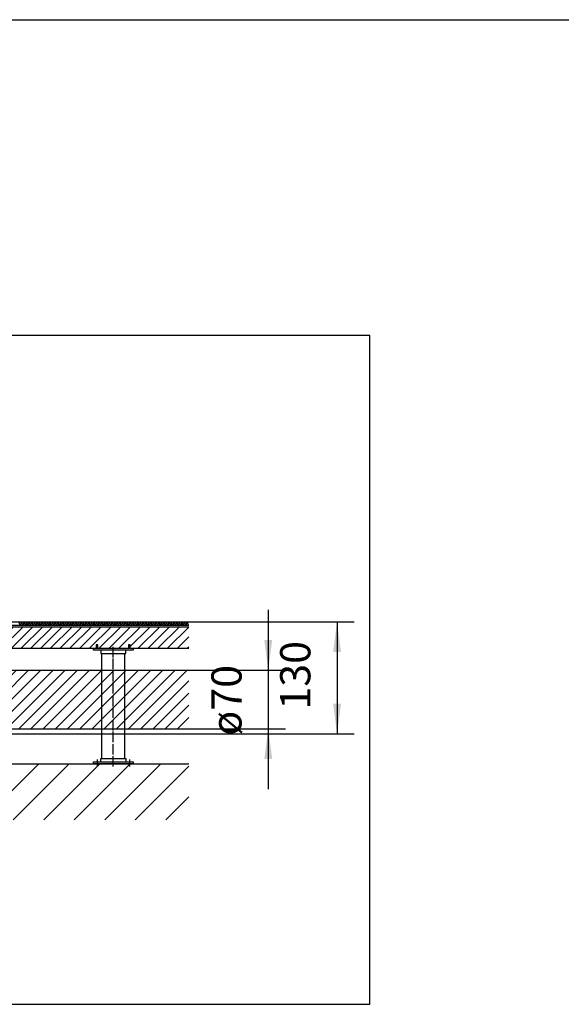
# Model space of a CAD drawing. Units: inches. Extents: x 1153 to 5230, y 952 to 3933.
# Drawn here: x 2034 to 2661, y 2731 to 3873 of the extents above; entities that cross this region are included whole.
import ezdxf

# ---------------------------------------------------------------- set-up
doc = ezdxf.new("R2010")
doc.units = ezdxf.units.IN
doc.linetypes.add('DASHED', pattern=[15, 7, -8])
doc.linetypes.add('DOT_CENTER', pattern=[14, 12, -1, 0, -1])
doc.layers.add('1', color=7, linetype='Continuous')
doc.styles.add('CONVERTER_13', font='txt.shx', dxfattribs={"width": 0.9})
doc.dimstyles.new('ME10_DIM_31', dxfattribs={"dimtxt": 35, "dimasz": 35, "dimexe": 20, "dimexo": 0, "dimgap": 20, "dimtad": 1, "dimdsep": 46, "dimtxsty": 'CONVERTER_13', "dimsah": 1, "dimcen": 0.09, "dimclrd": 2, "dimclre": 2, "dimclrt": 3, "dimadec": 0, "dimazin": 0, "dimtfac": 1, "dimtdec": 4, "dimtmove": 0, "dimatfit": 3, "dimfxl": 1, "dimtolj": 1, "dimtzin": 0, "dimarcsym": 0})
doc.dimstyles.new('ME10_DIM_32', dxfattribs={"dimtxt": 35, "dimasz": 35, "dimexe": 20, "dimexo": 0, "dimgap": 20, "dimtad": 1, "dimdsep": 46, "dimtxsty": 'CONVERTER_13', "dimsah": 1, "dimcen": 0.09, "dimclrd": 2, "dimclre": 2, "dimclrt": 3, "dimadec": 0, "dimazin": 0, "dimtfac": 1, "dimtdec": 4, "dimtmove": 0, "dimatfit": 3, "dimfxl": 1, "dimtolj": 1, "dimtzin": 0, "dimarcsym": 0})

# ---------------------------------------------------------------- blocks, each defined once
blk = doc.blocks.new('_tb_frame_A3QV', base_point=(244.11, 181.56))
at = {"layer": '1', "color": 7, "linetype": 'Continuous'}
blk.add_line((244.11, 467.56), (639.11, 467.56), dxfattribs=at)
blk = doc.blocks.new('*D24')
at = {"layer": '1', "color": 2, "linetype": 'Continuous'}
for p, q in [((2321.7, 3188.8), (2321.7, 3118.8)), ((2229.5, 3118.8), (2341.7, 3118.8)), ((2321.7, 3118.8), (2321.7, 3050.8)), ((2229.5, 3050.8), (2341.7, 3050.8)), ((2321.7, 3050.8), (2321.7, 2980.8))]:
    blk.add_line(p, q, dxfattribs=at)
at = {"layer": '1', "color": 2}
for points in [[(2317.1, 3153.8), (2326.3, 3153.8), (2321.7, 3118.8)], [(2326.3, 3015.8), (2317.1, 3015.8), (2321.7, 3050.8)]]:
    blk.add_solid(points, dxfattribs=at)
at = {"layer": '1', "color": 3, "insert": (2301.7, 3042.8), "char_height": 35, "attachment_point": 7, "rotation": 90, "line_spacing_factor": 0.60024, "style": 'CONVERTER_13'}
blk.add_mtext('ø70', dxfattribs=at)
blk = doc.blocks.new('*D25')
at = {"layer": '1', "color": 2, "linetype": 'Continuous'}
for p, q in [((1979.8, 3174.8), (2421.4, 3174.8)), ((2401.4, 3174.8), (2401.4, 3044.8)), ((1960.5, 3044.8), (2421.4, 3044.8))]:
    blk.add_line(p, q, dxfattribs=at)
at = {"layer": '1', "color": 2}
for points in [[(2406, 3139.8), (2396.8, 3139.8), (2401.4, 3174.8)], [(2396.8, 3079.8), (2406, 3079.8), (2401.4, 3044.8)]]:
    blk.add_solid(points, dxfattribs=at)
at = {"layer": '1', "color": 3, "insert": (2381.4, 3073), "char_height": 35, "attachment_point": 7, "rotation": 90, "line_spacing_factor": 0.60024, "style": 'CONVERTER_13'}
blk.add_mtext('130', dxfattribs=at)

msp = doc.modelspace()

# ---------------------------------------------------------------- hatches: boundary and pattern name
at = {"layer": '1', "linetype": 'Continuous'}
h = msp.add_hatch(dxfattribs=at)
h.set_pattern_fill('_USER', color=1, scale=8, angle=45, pattern_type=0)
h.set_pattern_definition([(45, (0, 0), (-5.656854, 5.656854), [])])
h.paths.add_polyline_path([(1980.017, 3169.045), (1980.017, 3144.045), (2229.481, 3144.045), (2229.481, 3169.045)])
at = {"layer": '1', "linetype": 'DASHED'}
h = msp.add_hatch(dxfattribs=at)
h.set_pattern_fill('_USER', color=1, scale=10, angle=45, pattern_type=0)
h.set_pattern_definition([(45, (0, 0), (-7.071068, 7.071068), [])])
h.paths.add_polyline_path([(2014.267, 3118.791), (2229.481, 3118.791), (2229.481, 3050.791), (2014.267, 3050.791)])
at = {"layer": '1', "linetype": 'Continuous'}
h = msp.add_hatch(dxfattribs=at)
h.set_pattern_fill('_USER', color=1, scale=25, angle=45, pattern_type=0)
h.set_pattern_definition([(45, (0, 0), (-17.67767, 17.67767), [])])
h.paths.add_polyline_path([(1463.053, 2945.291), (1463.053, 3027.576), (1564.513, 3027.576), (1566.015, 3026.577), (1566.015, 3010.291), (2229.481, 3010.291), (2229.481, 2945.291)])
h.paths.add_polyline_path([(1705.517, 2905.503), (1796.517, 2905.503), (1796.517, 2958.003), (1705.517, 2958.003)], flags=16)

# ---------------------------------------------------------------- linework, layer by layer
at = {"layer": '1', "color": 1, "linetype": 'Continuous'}
for p, q in [((2439.481, 3506.811), (1427.053, 3506.811)), ((2439.481, 2731.352), (2439.481, 3506.811)), ((2034.217, 3171.045), (2032.717, 3174.791)), ((2035.717, 3174.791), (2034.217, 3171.045)), ((2037.217, 3171.045), (2035.717, 3174.791)), ((2038.717, 3174.791), (2037.217, 3171.045)), ((2040.217, 3171.045), (2038.717, 3174.791)), ((2041.717, 3174.791), (2040.217, 3171.045)), ((2043.217, 3171.045), (2041.717, 3174.791)), ((2044.717, 3174.791), (2043.217, 3171.045)), ((2046.217, 3171.045), (2044.717, 3174.791)), ((2047.717, 3174.791), (2046.217, 3171.045)), ((2049.217, 3171.045), (2047.717, 3174.791)), ((2050.717, 3174.791), (2049.217, 3171.045)), ((2052.217, 3171.045), (2050.717, 3174.791)), ((2053.717, 3174.791), (2052.217, 3171.045)), ((2055.217, 3171.045), (2053.717, 3174.791)), ((2056.717, 3174.791), (2055.217, 3171.045)), ((2058.217, 3171.045), (2056.717, 3174.791)), ((2059.717, 3174.791), (2058.217, 3171.045)), ((2061.217, 3171.045), (2059.717, 3174.791)), ((2062.717, 3174.791), (2061.217, 3171.045)), ((2064.217, 3171.045), (2062.717, 3174.791)), ((2065.717, 3174.791), (2064.217, 3171.045)), ((2067.217, 3171.045), (2065.717, 3174.791)), ((2068.717, 3174.791), (2067.217, 3171.045)), ((2070.217, 3171.045), (2068.717, 3174.791)), ((2071.717, 3174.791), (2070.217, 3171.045)), ((2073.217, 3171.045), (2071.717, 3174.791)), ((2074.717, 3174.791), (2073.217, 3171.045)), ((2076.217, 3171.045), (2074.717, 3174.791)), ((2077.717, 3174.791), (2076.217, 3171.045)), ((2079.217, 3171.045), (2077.717, 3174.791)), ((2080.717, 3174.791), (2079.217, 3171.045)), ((2082.217, 3171.045), (2080.717, 3174.791)), ((2083.717, 3174.791), (2082.217, 3171.045)), ((2085.217, 3171.045), (2083.717, 3174.791)), ((2086.717, 3174.791), (2085.217, 3171.045)), ((2088.217, 3171.045), (2086.717, 3174.791)), ((2089.717, 3174.791), (2088.217, 3171.045)), ((2091.217, 3171.045), (2089.717, 3174.791)), ((2092.717, 3174.791), (2091.217, 3171.045)), ((2094.217, 3171.045), (2092.717, 3174.791)), ((2095.717, 3174.791), (2094.217, 3171.045)), ((2097.217, 3171.045), (2095.717, 3174.791)), ((2098.717, 3174.791), (2097.217, 3171.045)), ((2100.217, 3171.045), (2098.717, 3174.791)), ((2101.717, 3174.791), (2100.217, 3171.045)), ((2103.217, 3171.045), (2101.717, 3174.791)), ((2104.717, 3174.791), (2103.217, 3171.045)), ((2106.217, 3171.045), (2104.717, 3174.791)), ((2107.717, 3174.791), (2106.217, 3171.045)), ((2109.217, 3171.045), (2107.717, 3174.791)), ((2110.717, 3174.791), (2109.217, 3171.045)), ((2112.217, 3171.045), (2110.717, 3174.791)), ((2113.717, 3174.791), (2112.217, 3171.045)), ((2115.217, 3171.045), (2113.717, 3174.791)), ((2116.717, 3174.791), (2115.217, 3171.045)), ((2118.217, 3171.045), (2116.717, 3174.791)), ((2119.717, 3174.791), (2118.217, 3171.045)), ((2121.217, 3171.045), (2119.717, 3174.791)), ((2122.717, 3174.791), (2121.217, 3171.045)), ((2124.217, 3171.045), (2122.717, 3174.791)), ((2125.717, 3174.791), (2124.217, 3171.045)), ((2127.217, 3171.045), (2125.717, 3174.791)), ((2128.717, 3174.791), (2127.217, 3171.045)), ((2130.217, 3171.045), (2128.717, 3174.791)), ((2131.717, 3174.791), (2130.217, 3171.045)), ((2133.217, 3171.045), (2131.717, 3174.791)), ((2134.717, 3174.791), (2133.217, 3171.045)), ((2136.217, 3171.045), (2134.717, 3174.791)), ((2137.717, 3174.791), (2136.217, 3171.045)), ((2139.217, 3171.045), (2137.717, 3174.791)), ((2140.717, 3174.791), (2139.217, 3171.045)), ((2142.217, 3171.045), (2140.717, 3174.791)), ((2143.717, 3174.791), (2142.217, 3171.045)), ((2145.217, 3171.045), (2143.717, 3174.791)), ((2146.717, 3174.791), (2145.217, 3171.045)), ((2148.217, 3171.045), (2146.717, 3174.791)), ((2149.717, 3174.791), (2148.217, 3171.045)), ((2151.217, 3171.045), (2149.717, 3174.791)), ((2152.717, 3174.791), (2151.217, 3171.045)), ((2154.217, 3171.045), (2152.717, 3174.791)), ((2155.717, 3174.791), (2154.217, 3171.045)), ((2157.217, 3171.045), (2155.717, 3174.791)), ((2158.717, 3174.791), (2157.217, 3171.045)), ((2160.217, 3171.045), (2158.717, 3174.791)), ((2161.717, 3174.791), (2160.217, 3171.045)), ((2163.217, 3171.045), (2161.717, 3174.791)), ((2164.717, 3174.791), (2163.217, 3171.045)), ((2166.217, 3171.045), (2164.717, 3174.791)), ((2167.717, 3174.791), (2166.217, 3171.045)), ((2169.217, 3171.045), (2167.717, 3174.791)), ((2170.717, 3174.791), (2169.217, 3171.045)), ((2172.217, 3171.045), (2170.717, 3174.791)), ((2173.717, 3174.791), (2172.217, 3171.045)), ((2175.217, 3171.045), (2173.717, 3174.791)), ((2176.717, 3174.791), (2175.217, 3171.045)), ((2178.217, 3171.045), (2176.717, 3174.791)), ((2179.717, 3174.791), (2178.217, 3171.045)), ((2181.217, 3171.045), (2179.717, 3174.791)), ((2182.717, 3174.791), (2181.217, 3171.045)), ((2184.217, 3171.045), (2182.717, 3174.791)), ((2185.717, 3174.791), (2184.217, 3171.045)), ((2187.217, 3171.045), (2185.717, 3174.791)), ((2188.717, 3174.791), (2187.217, 3171.045)), ((2190.217, 3171.045), (2188.717, 3174.791)), ((2191.717, 3174.791), (2190.217, 3171.045)), ((2193.217, 3171.045), (2191.717, 3174.791)), ((2194.717, 3174.791), (2193.217, 3171.045)), ((2196.217, 3171.045), (2194.717, 3174.791)), ((2197.717, 3174.791), (2196.217, 3171.045)), ((2199.217, 3171.045), (2197.717, 3174.791)), ((2200.717, 3174.791), (2199.217, 3171.045)), ((2202.217, 3171.045), (2200.717, 3174.791)), ((2203.717, 3174.791), (2202.217, 3171.045)), ((2205.217, 3171.045), (2203.717, 3174.791)), ((2206.717, 3174.791), (2205.217, 3171.045)), ((2208.217, 3171.045), (2206.717, 3174.791)), ((2209.717, 3174.791), (2208.217, 3171.045)), ((2211.217, 3171.045), (2209.717, 3174.791)), ((2212.717, 3174.791), (2211.217, 3171.045)), ((2214.217, 3171.045), (2212.717, 3174.791)), ((2215.717, 3174.791), (2214.217, 3171.045)), ((2217.217, 3171.045), (2215.717, 3174.791)), ((2218.717, 3174.791), (2217.217, 3171.045)), ((2220.217, 3171.045), (2218.717, 3174.791)), ((2221.717, 3174.791), (2220.217, 3171.045)), ((2223.217, 3171.045), (2221.717, 3174.791)), ((2224.717, 3174.791), (2223.217, 3171.045)), ((2226.217, 3171.045), (2224.717, 3174.791)), ((2227.717, 3174.791), (2226.217, 3171.045)), ((2229.217, 3171.045), (2227.717, 3174.791)), ((2014.267, 3118.791), (2229.481, 3118.791)), ((2014.267, 3050.791), (2229.481, 3050.791)), ((1427.053, 2731.352), (2439.481, 2731.352))]:
    msp.add_line(p, q, dxfattribs=at)
at = {"layer": '1', "color": 2, "linetype": 'Continuous'}
for p, q in [((1980.017, 3171.045), (2229.481, 3171.045)), ((1980.017, 3169.045), (2229.481, 3169.045)), ((2118.974, 3144.045), (2164.974, 3144.045)), ((2118.974, 3142.045), (2118.974, 3144.045)), ((2164.974, 3142.045), (2118.974, 3142.045)), ((2124.224, 3148.04), (2122.224, 3148.04)), ((2122.224, 3148.04), (2122.224, 3144.045)), ((2122.224, 3144.045), (2124.224, 3144.045)), ((2124.224, 3144.045), (2124.224, 3148.04)), ((2161.724, 3148.04), (2159.724, 3148.04)), ((2159.724, 3148.04), (2159.724, 3144.045)), ((2159.724, 3144.045), (2161.724, 3144.045)), ((2161.724, 3144.045), (2161.724, 3148.04)), ((2164.974, 3144.045), (2164.974, 3142.045)), ((2118.974, 3012.291), (2164.974, 3012.291)), ((2118.974, 3010.291), (2118.974, 3012.291)), ((2164.974, 3010.291), (2118.974, 3010.291)), ((2164.974, 3012.291), (2164.974, 3010.291))]:
    msp.add_line(p, q, dxfattribs=at)
at = {"layer": '1', "color": 3, "linetype": 'Continuous'}
for p, q in [((1980.017, 3144.045), (2229.481, 3144.045)), ((2127.474, 3142.045), (2127.474, 3138.045)), ((2156.474, 3138.045), (2156.474, 3142.045)), ((2127.474, 3138.045), (2156.474, 3138.045)), ((2128.974, 3016.291), (2128.974, 3138.045)), ((2154.974, 3138.045), (2154.974, 3016.291)), ((2127.474, 3012.291), (2127.474, 3016.291)), ((2127.474, 3016.291), (2156.474, 3016.291)), ((2156.474, 3016.291), (2156.474, 3012.291)), ((1566.015, 3010.291), (2229.481, 3010.291))]:
    msp.add_line(p, q, dxfattribs=at)
at = {"layer": '1', "color": 2, "linetype": 'DOT_CENTER'}
for p, q in [((2141.974, 3006.986), (2141.974, 3148.49)), ((2123.224, 3015.215), (2123.224, 3007.215)), ((2160.724, 3015.215), (2160.724, 3007.215))]:
    msp.add_line(p, q, dxfattribs=at)

# ---------------------------------------------------------------- block references
at = {"xscale": 10, "yscale": 10, "zscale": 10}
msp.add_blockref('_tb_frame_A3QV', (1242.555, 1012.778), dxfattribs=at)

# ---------------------------------------------------------------- dimensions: what is measured, and where the dimension line sits
at = {"layer": '1'}
dim = msp.add_linear_dim(base=(2321.661, 3118.791), p1=(2229.481, 3050.791), p2=(2229.481, 3118.791), angle=90, text='ø70', dimstyle='ME10_DIM_31', dxfattribs=at)
dim.commit()
dim.dimension.update_dxf_attribs({"geometry": '*D24', "text_midpoint": (2284.161, 3084.791), "text_rotation": 90})
dim = msp.add_linear_dim(base=(2401.441, 3174.791), p1=(1960.517, 3044.791), p2=(1979.817, 3174.791), angle=90, dimstyle='ME10_DIM_32', dxfattribs=at)
dim.commit()
dim.dimension.update_dxf_attribs({"geometry": '*D25', "text_midpoint": (2363.941, 3109.791), "text_rotation": 90})

doc.saveas('drawing.dxf')
